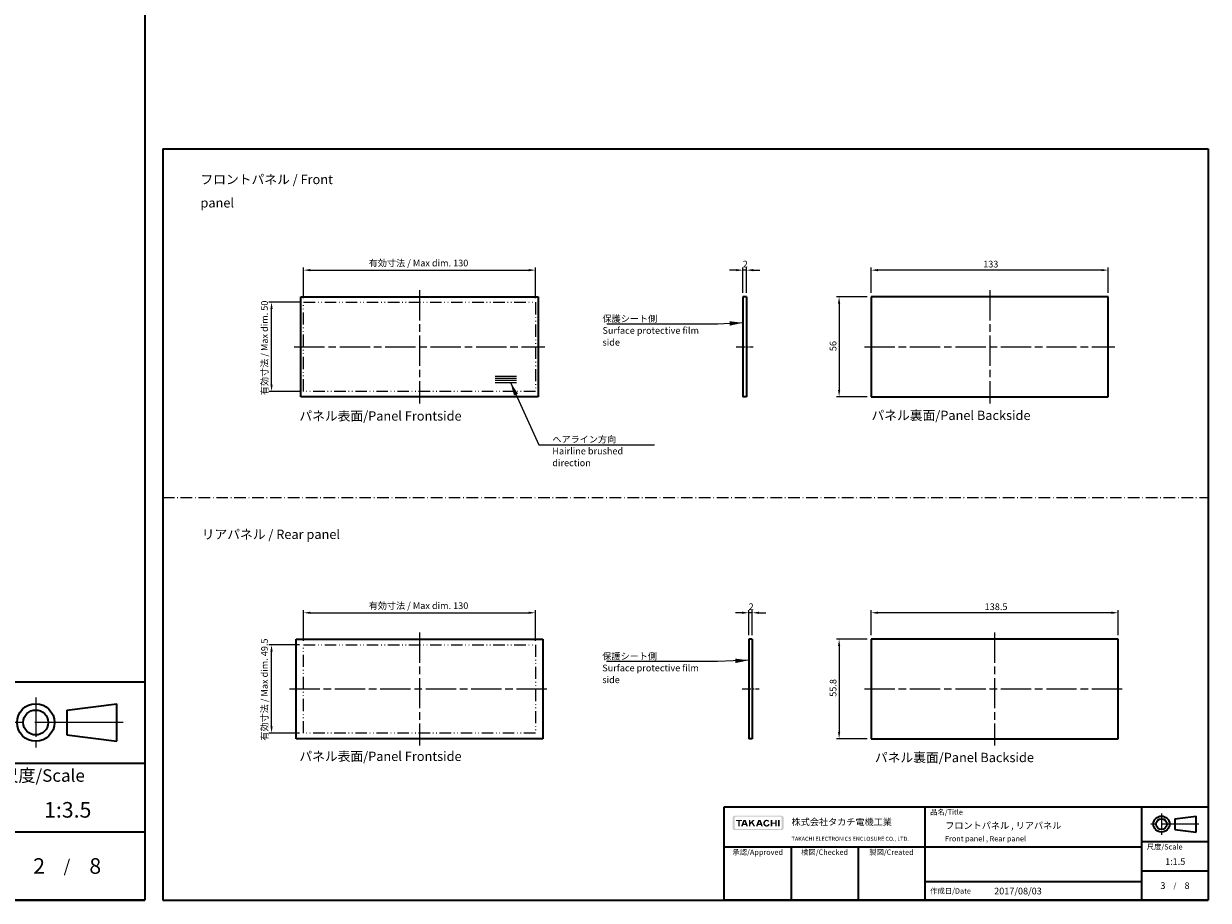
# Model space of a CAD drawing. Units: millimetres. Extents: x 0 to 7108, y 0 to 984.
# Drawn here: x 2483 to 3148, y 0 to 492 of the extents above; entities that cross this region are included whole.
import ezdxf
from ezdxf.enums import TextEntityAlignment as Align

# ---------------------------------------------------------------- set-up
doc = ezdxf.new("R2010")
doc.units = ezdxf.units.MM
doc.header["$LTSCALE"] = 3
for name, pattern in [('CHAIN', [0.35429999999999995, 0.2362, -0.0295, 0.0591, -0.0295]), ('DASH_DOT', [0.37, 0.24, -0.06, 0.01, -0.06]), ('DASH_DOUBLE_DOT', [0.43979999999999997, 0.24, -0.06, 0.0098, -0.06, 0.01, -0.06])]:
    doc.linetypes.add(name, pattern=pattern)
doc.layers.get('Defpoints').update_dxf_attribs({"lineweight": 25})
for name, color, linetype, lineweight in [('Border (ISO)', 7, 'Continuous', 35), ('Centerline (ISO)', 131, 'Continuous', 18), ('Dimension (ISO)', 7, 'Continuous', 18), ('Hatch (ISO)', 1, 'Continuous', 18), ('Sketch Geometry (ISO)', 7, 'Continuous', 18), ('Symbol (ISO)', 7, 'Continuous', 18), ('Title (ISO)', 7, 'Continuous', 35), ('Visible (ISO)', 7, 'Continuous', 35)]:
    doc.layers.add(name, color=color, linetype=linetype, lineweight=lineweight)
doc.styles.add('Note Text (TK)', font='txt')
doc.styles.add('文字スタイル67', font='arial.ttf')
doc.dimstyles.new('Default - Method 1b (TK)', dxfattribs={"dimscale": 3, "dimtxt": 2.5, "dimasz": 2.5, "dimexe": 1, "dimexo": 1.499999999999999, "dimgap": 1, "dimtad": 1, "dimtoh": 1, "dimrnd": 1e-08, "dimdsep": 46, "dimtxsty": 'Note Text (TK)', "dimcen": 0.09, "dimdle": 5, "dimclrd": 100, "dimclre": 100, "dimclrt": 7, "dimadec": 1, "dimazin": 1, "dimtfac": 1, "dimtmove": 0, "dimatfit": 3, "dimfxl": 1, "dimtolj": 1, "dimlwd": -1, "dimlwe": -1, "dimarcsym": 0})
doc.dimstyles.new('Default - Method 1b (TK)$7', dxfattribs={"dimscale": 3, "dimtxt": 2.5, "dimasz": 2.5, "dimexe": 1, "dimexo": 1.499999999999999, "dimgap": 1, "dimtad": 1, "dimtoh": 1, "dimrnd": 1e-08, "dimdsep": 46, "dimtxsty": 'Note Text (TK)', "dimcen": 0.09, "dimdle": 5, "dimclrd": 100, "dimclre": 100, "dimclrt": 7, "dimadec": 1, "dimazin": 1, "dimtfac": 1, "dimtmove": 0, "dimatfit": 3, "dimfxl": 1, "dimtolj": 1, "dimlwd": -1, "dimlwe": -1, "dimarcsym": 0})

# ---------------------------------------------------------------- blocks, each defined once
blk = doc.blocks.new('図面枠 tk図枠')
at = {"layer": 'Border (ISO)'}
for p, q in [((14.49999999999999, 289), (405.4999999999997, 289)), ((14.49999999999999, 289), (14.50000000000001, 8.000000000000009)), ((405.4999999999997, 289), (405.4999999999997, 8.000000000000009)), ((14.50000000000001, 8.000000000000009), (405.4999999999997, 8.000000000000009))]:
    blk.add_line(p, q, dxfattribs=at)
blk = doc.blocks.new('表題欄 tk表題欄')
at = {"layer": 'Hatch (ISO)'}
h = blk.add_hatch(color=256, dxfattribs=at)
edge = h.paths.add_edge_path(flags=0)
edge.add_arc((95.57537688673351, 236.2990653650367), 0.5958259999999997, 269.9999999999897, 360)
edge.add_line((96.17120288673351, 236.2990653650368), (96.1712028867335, 239.7107813650365))
edge.add_arc((95.5753768867335, 239.7107813650366), 0.5958259999999997, 0, 90.0000000000068)
edge.add_line((95.57537688673342, 240.3066073650366), (79.13710888673356, 240.3066073650366))
edge.add_arc((79.13710888673353, 239.7107813650366), 0.5958259999999997, 89.99999999999744, 180)
edge.add_line((78.54128288673351, 239.7107813650365), (78.54128288673331, 236.2990653650368))
edge.add_arc((79.13710888673332, 236.2990653650365), 0.5958259999999997, 180, 270.0000000000231)
edge.add_line((79.13710888673356, 235.7032393650365), (95.57537688673342, 235.7032393650367))
edge = h.paths.add_edge_path()
edge.add_line((77.83935088673356, 239.9556413650365), (77.83935088673356, 236.0542053650368))
edge.add_arc((78.54128288673346, 236.0542053650367), 0.7019319999998936, 180, 270.0000000000087)
edge.add_line((78.54128288673355, 235.3522733650368), (96.17120288673351, 235.3522733650368))
edge.add_arc((96.17120288673351, 236.0542053650367), 0.7019319999998921, 270, 360)
edge.add_line((96.8731348867334, 236.0542053650368), (96.87313488673352, 239.9556413650365))
edge.add_arc((96.1712028867336, 239.9556413650367), 0.7019319999998921, 0, 90.00000000000873)
edge.add_line((96.1712028867335, 240.6575733650367), (78.54128288673355, 240.6575733650366))
edge.add_arc((78.54128288673355, 239.9556413650365), 0.7019319999999984, 90, 180)
for points in [[(79.07181288673355, 239.1476033650369), (79.07181288673355, 238.6578833650367), (79.92066088673353, 238.6578833650367), (79.92066088673353, 236.6581933650368), (80.50832488673353, 236.6581933650368), (80.50832488673353, 238.6578833650367), (81.35717288673355, 238.6578833650367), (81.35717288673355, 239.1476033650369)], [(85.68407849525303, 236.6581933650368), (84.9434673993943, 237.8918698287545), (84.41792288673358, 237.3246628822781), (84.41792288673358, 236.6581933650368), (83.89555488673355, 236.6581933650368), (83.89555488673355, 239.1476033650369), (84.41792288673358, 239.1476033650369), (84.41792288673358, 238.0993979968839), (85.38913556809511, 239.1476033650369), (86.1069649084727, 239.1476033650369), (85.31925422435492, 238.2974470774499), (86.30334488673353, 236.6581933650368)], [(92.0914293961446, 239.1476033650369), (92.0914293961446, 236.6581933650368), (92.60971639614463, 236.6581933650368), (92.60971639614463, 237.6580383650368), (93.76872039614459, 237.6580383650368), (93.76872039614459, 236.6581933650368), (94.28700739614462, 236.6581933650368), (94.28700739614462, 239.1476033650369), (93.76872039614459, 239.1476033650369), (93.76872039614459, 238.1477583650367), (92.60971639614463, 238.1477583650367), (92.60971639614463, 239.1476033650369)], [(94.8420233961447, 239.1476033650369), (94.8420233961447, 236.6581933650368), (95.3643913961447, 236.6581933650368), (95.3643913961447, 239.1476033650369)]]:
    blk.add_hatch(color=256, dxfattribs=at).paths.add_polyline_path(points)
h = blk.add_hatch(color=256, dxfattribs=at)
h.paths.add_polyline_path([(82.59020695886475, 237.7110913650368), (81.95242681460245, 237.7110913650368), (82.27131688673356, 238.5794973650367)], flags=0)
h.paths.add_polyline_path([(82.77903014574996, 237.1968853650368), (81.76360362771717, 237.1968853650368), (81.56578886050404, 236.6581933650368), (80.94907288673355, 236.6581933650368), (81.86321688673355, 239.1476033650369), (82.67941688673353, 239.1476033650369), (83.59356088673351, 236.6581933650368), (82.97684491296302, 236.6581933650368)])
h = blk.add_hatch(color=256, dxfattribs=at)
h.paths.add_polyline_path([(87.52707281460243, 237.7110913650368), (88.16485295886469, 237.7110913650368), (87.84596288673359, 238.5794973650367)], flags=0)
h.paths.add_polyline_path([(87.14043486050403, 236.6581933650368), (87.3382496277172, 237.1968853650368), (88.35367614574989, 237.1968853650368), (88.551490912963, 236.6581933650368), (89.16820688673344, 236.6581933650368), (88.25406288673351, 239.1476033650369), (87.43786288673356, 239.1476033650369), (86.52371888673358, 236.6581933650368)])
h = blk.add_hatch(color=256, dxfattribs=at)
edge = h.paths.add_edge_path()
edge.add_arc((90.52309888673331, 237.9028983650369), 1.273272000000011, 38.55054079078439, 336.5820184016556)
edge.add_line((91.69149139614443, 237.3968543650369), (91.17255542714857, 237.6216113977801))
edge.add_ellipse((90.52309888673351, 237.9028983650369), major_axis=(0, -0.7998759999999119), ratio=0.8673469387756529, start_angle=128.5505407907963, end_angle=426.582018401653, ccw=False)
edge.add_line((91.09381514418376, 238.3576891122095), (91.51887237036831, 238.6964075050431))
at = {"layer": 'Title (ISO)'}
for p, q in [((74.70882392282105, 244.052739026017), (255.7088239228211, 244.052739026017)), ((74.70882392282105, 209.052739026017), (74.70882392282105, 244.052739026017)), ((149.7088239228211, 244.052739026017), (149.7088239228211, 209.052739026017)), ((230.7088239228211, 244.052739026017), (230.7088239228211, 209.052739026017)), ((255.7088239228211, 244.052739026017), (255.7088239228211, 209.052739026017)), ((243.2088239228211, 239.552739026017), (251.2088239228211, 240.5527390260171)), ((243.2088239228211, 239.552739026017), (243.2088239228211, 235.552739026017)), ((251.2088239228211, 234.552739026017), (251.2088239228211, 240.5527390260171)), ((243.2088239228211, 235.552739026017), (251.2088239228211, 234.552739026017)), ((230.7088239228211, 231.052739026017), (255.7088239228211, 231.052739026017)), ((74.70882392282105, 229.052739026017), (230.7088239228211, 229.052739026017)), ((99.70882392282108, 229.052739026017), (99.70882392282108, 209.052739026017)), ((124.708823922821, 229.052739026017), (124.708823922821, 209.052739026017)), ((230.7088239228211, 220.052739026017), (255.7088239228211, 220.052739026017)), ((149.7088239228211, 216.052739026017), (230.7088239228211, 216.052739026017)), ((255.7088239228211, 209.052739026017), (74.70882392282105, 209.052739026017))]:
    blk.add_line(p, q, dxfattribs=at)
at = {"layer": 'Title (ISO)', "color": 4, "linetype": 'CHAIN', "lineweight": 18, "ltscale": 8.889559745788574}
blk.add_line((238.2088239228211, 241.552739026017), (238.2088239228211, 233.552739026017), dxfattribs=at)
at = {"layer": 'Title (ISO)', "color": 4, "linetype": 'CHAIN', "lineweight": 18, "ltscale": 20.00163269042969}
blk.add_line((252.2088239228211, 237.552739026017), (234.2088239228211, 237.552739026017), dxfattribs=at)
at = {"layer": 'Title (ISO)'}
for radius in [3, 2]:
    blk.add_circle((238.2088239228211, 237.552739026017), radius, dxfattribs=at)
at = {"layer": 'Title (ISO)', "color": 1, "char_height": 2.000000029802321, "line_spacing_factor": 1.5, "style": 'Note Text (TK)'}
for s, insert, attachment_point in [('\\fＭＳ Ｐゴシック|b0|i0;\\H2.0000;品名/Title', (151.708823922821, 242.052739026017), 4), ('\\fＭＳ Ｐゴシック|b0|i0;\\H2.0000;尺度/Scale', (232.7088239228211, 229.052739026017), 4), ('\\fＭＳ Ｐゴシック|b0|i0;\\H2.0000;承認/Approved', (87.20882392282108, 227.052739026017), 5), ('\\fＭＳ Ｐゴシック|b0|i0;\\H2.0000;検図/Checked', (112.208823922821, 227.052739026017), 5), ('\\fＭＳ Ｐゴシック|b0|i0;\\H2.0000;製図/Created', (137.2088239228211, 227.052739026017), 5), ('\\fＭＳ Ｐゴシック|b0|i0;\\H2.0000;作成日/Date', (151.708823922821, 212.552739026017), 4)]:
    blk.add_mtext(s, dxfattribs=dict(at, insert=insert, attachment_point=attachment_point))
at = {"layer": 'Title (ISO)', "color": 7, "line_spacing_factor": 1.5, "style": 'Note Text (TK)'}
for s, insert, char_height, attachment_point in [('株式会社タカチ電機工業', (99.87313488673342, 238.052739026017), 2.5, 4), ('\\fArial|b0|i0;\\H1.4986;TAKACHI ELECTRONICS ENCLOSURE CO., LTD.', (99.87313488673342, 232.052739026017), 1.49859994649887, 4), ('\\fＭＳ Ｐゴシック|b0|i0;\\H2.0000;/', (243.2088239228211, 214.552739026017), 2.000000029802321, 5)]:
    blk.add_mtext(s, dxfattribs=dict(at, insert=insert, char_height=char_height, attachment_point=attachment_point))
at = {"layer": 'Title (ISO)', "color": 7}
for tag, p, height, style in [('<品名>_001', (157.367914826832, 235.6606935321021), 2.5, 'Note Text (TK)'), ('<Title>_001', (157.2777188673934, 230.5513747487906), 2.000000029802321, '文字スタイル67'), ('<ページ_No.>_001', (238.0980284456275, 213.302739026017), 2.5, 'Note Text (TK)'), ('<総ページ数>_001', (246.7997329866371, 213.302739026017), 2.5, 'Note Text (TK)'), ('作成日_001', (175.6179145609817, 211.2601253517655), 2.5, 'Note Text (TK)')]:
    blk.add_attdef(tag, p, '', height=height, dxfattribs=dict(at, style=style))
at = {"layer": 'Title (ISO)', "color": 7, "style": 'Note Text (TK)'}
for tag, p in [('<尺度>', (243.2088239228211, 223.5527390260171)), ('<承認>', (87.20882392282108, 217.052739026017))]:
    blk.add_attdef(tag, text='', height=2.5, dxfattribs=at).set_placement(p, align=Align.MIDDLE_CENTER)
blk = doc.blocks.new('*D214')
at = {"layer": 'Defpoints', "color": 0}
for p in [(2770.515265041481, 353.5030441631842), (2640.51526504148, 335.5030441631843), (2770.515265041481, 335.5030441631843)]:
    blk.add_point(p, dxfattribs=at)
at = {"layer": 'Dimension (ISO)', "color": 100}
for p, q in [((2640.51526504148, 337.7530441631843), (2640.51526504148, 355.0030441631842)), ((2644.265265041481, 353.5030441631842), (2766.765265041481, 353.5030441631842)), ((2770.515265041481, 337.7530441631843), (2770.515265041481, 355.0030441631842))]:
    blk.add_line(p, q, dxfattribs=at)
for points in [[(2644.265265041481, 354.1280441631842), (2644.265265041481, 352.8780441631842), (2640.51526504148, 353.5030441631842)], [(2766.765265041481, 354.1280441631842), (2766.765265041481, 352.8780441631842), (2770.515265041481, 353.5030441631842)]]:
    blk.add_solid(points, dxfattribs=at)
at = {"layer": 'Dimension (ISO)', "color": 7, "insert": (2677.006742314208, 357.4746350722751), "char_height": 3.75, "attachment_point": 4, "style": 'Note Text (TK)'}
blk.add_mtext('\\A1;\\fＭＳ Ｐゴシック|b0|i0;\\H3.7500;有効寸法 / Max dim. 130', dxfattribs=at)
blk = doc.blocks.new('*D215')
at = {"layer": 'Defpoints', "color": 0}
for p in [(2622.515265041482, 335.5030441631844), (2640.515265041481, 335.5030441631844), (2640.515265041482, 285.5030441631844)]:
    blk.add_point(p, dxfattribs=at)
at = {"layer": 'Dimension (ISO)', "color": 100}
for p, q in [((2638.265265041481, 335.5030441631844), (2621.015265041482, 335.5030441631844)), ((2622.515265041482, 289.2530441631844), (2622.515265041482, 331.7530441631844)), ((2638.265265041483, 285.5030441631844), (2621.015265041482, 285.5030441631844))]:
    blk.add_line(p, q, dxfattribs=at)
for points in [[(2621.890265041482, 331.7530441631844), (2623.140265041482, 331.7530441631844), (2622.515265041482, 335.5030441631844)], [(2621.890265041482, 289.2530441631844), (2623.140265041482, 289.2530441631844), (2622.515265041482, 285.5030441631844)]]:
    blk.add_solid(points, dxfattribs=at)
at = {"layer": 'Dimension (ISO)', "color": 7, "insert": (2618.54367413239, 283.3581577995472), "char_height": 3.75, "attachment_point": 4, "rotation": 90, "style": 'Note Text (TK)'}
blk.add_mtext('\\A1;\\fＭＳ Ｐゴシック|b0|i0;\\H3.7500;有効寸法 / Max dim. 50', dxfattribs=at)
blk = doc.blocks.new('*D216')
at = {"layer": 'Defpoints', "color": 0}
for p in [(2770.515265041423, 161.3040046370595), (2640.515265041424, 143.3040046370595), (2770.515265041423, 143.3040046370595)]:
    blk.add_point(p, dxfattribs=at)
at = {"layer": 'Dimension (ISO)', "color": 100}
for p, q in [((2640.515265041424, 145.5540046370595), (2640.515265041424, 162.8040046370595)), ((2644.265265041424, 161.3040046370595), (2766.765265041423, 161.3040046370595)), ((2770.515265041423, 145.5540046370595), (2770.515265041423, 162.8040046370595))]:
    blk.add_line(p, q, dxfattribs=at)
for points in [[(2644.265265041424, 161.9290046370595), (2644.265265041424, 160.6790046370595), (2640.515265041424, 161.3040046370595)], [(2766.765265041423, 161.9290046370595), (2766.765265041423, 160.6790046370595), (2770.515265041423, 161.3040046370595)]]:
    blk.add_solid(points, dxfattribs=at)
at = {"layer": 'Dimension (ISO)', "color": 7, "insert": (2677.006742314151, 165.2755955461504), "char_height": 3.75, "attachment_point": 4, "style": 'Note Text (TK)'}
blk.add_mtext('\\A1;\\fＭＳ Ｐゴシック|b0|i0;\\H3.7500;有効寸法 / Max dim. 130', dxfattribs=at)
blk = doc.blocks.new('*D217')
at = {"layer": 'Defpoints', "color": 0}
for p in [(2622.515265041423, 143.3040046370595), (2640.515265041425, 143.3040046370595), (2640.515265041425, 93.8040046370595)]:
    blk.add_point(p, dxfattribs=at)
at = {"layer": 'Dimension (ISO)', "color": 100}
for p, q in [((2638.265265041425, 143.3040046370595), (2621.015265041423, 143.3040046370595)), ((2622.515265041423, 97.55400463705953), (2622.515265041423, 139.5540046370595)), ((2638.265265041425, 93.8040046370595), (2621.015265041423, 93.8040046370595))]:
    blk.add_line(p, q, dxfattribs=at)
for points in [[(2621.890265041424, 139.5540046370595), (2623.140265041424, 139.5540046370595), (2622.515265041423, 143.3040046370595)], [(2621.890265041424, 97.55400463705953), (2623.140265041424, 97.55400463705953), (2622.515265041423, 93.8040046370595)]]:
    blk.add_solid(points, dxfattribs=at)
at = {"layer": 'Dimension (ISO)', "color": 7, "insert": (2618.543674132332, 89.5341182734224), "char_height": 3.75, "attachment_point": 4, "rotation": 90, "style": 'Note Text (TK)'}
blk.add_mtext('\\A1;\\fＭＳ Ｐゴシック|b0|i0;\\H3.7500;有効寸法 / Max dim. 49.5', dxfattribs=at)
blk = doc.blocks.new('*D218')
at = {"layer": 'Defpoints', "color": 0}
for p in [(2886.946390204029, 353.5030441631842), (2886.946390204029, 338.5030441631843), (2888.946390204029, 338.5030441631843)]:
    blk.add_point(p, dxfattribs=at)
at = {"layer": 'Dimension (ISO)', "color": 100}
for p, q in [((2883.196390204029, 353.5030441631842), (2879.446390204029, 353.5030441631842)), ((2886.946390204029, 340.7530441631843), (2886.946390204029, 355.0030441631842)), ((2888.946390204029, 353.5030441631842), (2886.946390204029, 353.5030441631842)), ((2888.946390204029, 340.7530441631843), (2888.946390204029, 355.0030441631842)), ((2892.696390204029, 353.5030441631842), (2896.446390204029, 353.5030441631842))]:
    blk.add_line(p, q, dxfattribs=at)
for points in [[(2883.196390204029, 354.1280441631842), (2883.196390204029, 352.8780441631842), (2886.946390204029, 353.5030441631842)], [(2892.696390204029, 354.1280441631842), (2892.696390204029, 352.8780441631842), (2888.946390204029, 353.5030441631842)]]:
    blk.add_solid(points, dxfattribs=at)
at = {"layer": 'Dimension (ISO)', "color": 7, "insert": (2886.859742476757, 356.8780441631842), "char_height": 3.75, "attachment_point": 4, "style": 'Note Text (TK)'}
blk.add_mtext('\\A1;2', dxfattribs=at)
blk = doc.blocks.new('*D219')
at = {"layer": 'Defpoints', "color": 0}
for p in [(2890.213501466924, 161.3040046370594), (2890.213501466924, 146.4540046370595), (2892.213501466924, 146.4540046370595)]:
    blk.add_point(p, dxfattribs=at)
at = {"layer": 'Dimension (ISO)', "color": 100}
for p, q in [((2886.463501466924, 161.3040046370594), (2882.713501466924, 161.3040046370594)), ((2890.213501466924, 148.7040046370595), (2890.213501466924, 162.8040046370594)), ((2892.213501466924, 161.3040046370594), (2890.213501466924, 161.3040046370594)), ((2892.213501466924, 148.7040046370595), (2892.213501466924, 162.8040046370594)), ((2895.963501466924, 161.3040046370594), (2899.713501466924, 161.3040046370594))]:
    blk.add_line(p, q, dxfattribs=at)
for points in [[(2886.463501466924, 161.9290046370594), (2886.463501466924, 160.6790046370594), (2890.213501466924, 161.3040046370594)], [(2895.963501466924, 161.9290046370594), (2895.963501466924, 160.6790046370594), (2892.213501466924, 161.3040046370594)]]:
    blk.add_solid(points, dxfattribs=at)
at = {"layer": 'Dimension (ISO)', "color": 7, "insert": (2890.126853739652, 164.6790046370594), "char_height": 3.75, "attachment_point": 4, "style": 'Note Text (TK)'}
blk.add_mtext('\\A1;2', dxfattribs=at)
blk = doc.blocks.new('*D220')
at = {"layer": 'Defpoints', "color": 0}
for p in [(2958.892343928037, 353.5030441631842), (2958.892343928037, 338.5030441631843), (3091.892343928037, 338.5030441631843)]:
    blk.add_point(p, dxfattribs=at)
at = {"layer": 'Dimension (ISO)', "color": 100}
for p, q in [((2958.892343928037, 340.7530441631843), (2958.892343928037, 355.0030441631842)), ((3088.142343928037, 353.5030441631842), (2962.642343928037, 353.5030441631842)), ((3091.892343928037, 340.7530441631843), (3091.892343928037, 355.0030441631842))]:
    blk.add_line(p, q, dxfattribs=at)
for points in [[(2962.642343928037, 354.1280441631842), (2962.642343928037, 352.8780441631842), (2958.892343928037, 353.5030441631842)], [(3088.142343928037, 354.1280441631842), (3088.142343928037, 352.8780441631842), (3091.892343928037, 353.5030441631842)]]:
    blk.add_solid(points, dxfattribs=at)
at = {"layer": 'Dimension (ISO)', "color": 7, "insert": (3021.727571200765, 356.8780441631842), "char_height": 3.75, "attachment_point": 4, "style": 'Note Text (TK)'}
blk.add_mtext('\\A1;133', dxfattribs=at)
blk = doc.blocks.new('*D221')
at = {"layer": 'Defpoints', "color": 0}
for p in [(2958.892343928038, 338.5030441631844), (2940.892343928038, 282.5030441631844), (2958.892343928038, 282.5030441631844)]:
    blk.add_point(p, dxfattribs=at)
at = {"layer": 'Dimension (ISO)', "color": 100}
for p, q in [((2956.642343928038, 338.5030441631844), (2939.392343928038, 338.5030441631844)), ((2940.892343928038, 334.7530441631844), (2940.892343928038, 286.2530441631843)), ((2956.642343928038, 282.5030441631844), (2939.392343928038, 282.5030441631844))]:
    blk.add_line(p, q, dxfattribs=at)
for points in [[(2940.267343928038, 334.7530441631844), (2941.517343928038, 334.7530441631844), (2940.892343928038, 338.5030441631844)], [(2940.267343928038, 286.2530441631843), (2941.517343928038, 286.2530441631843), (2940.892343928038, 282.5030441631844)]]:
    blk.add_solid(points, dxfattribs=at)
at = {"layer": 'Dimension (ISO)', "color": 7, "insert": (2937.517343928037, 308.0634134813661), "char_height": 3.75, "attachment_point": 4, "rotation": 90, "style": 'Note Text (TK)'}
blk.add_mtext('\\A1;56', dxfattribs=at)
blk = doc.blocks.new('*D222')
at = {"layer": 'Defpoints', "color": 0}
for p in [(2958.892338349592, 161.3040046370594), (2958.892338349592, 146.4540046370595), (3097.392338349592, 146.4540046370595)]:
    blk.add_point(p, dxfattribs=at)
at = {"layer": 'Dimension (ISO)', "color": 100}
for p, q in [((2958.892338349592, 148.7040046370595), (2958.892338349592, 162.8040046370594)), ((3093.642338349592, 161.3040046370594), (2962.642338349592, 161.3040046370594)), ((3097.392338349592, 148.7040046370595), (3097.392338349592, 162.8040046370594))]:
    blk.add_line(p, q, dxfattribs=at)
for points in [[(2962.642338349592, 161.9290046370594), (2962.642338349592, 160.6790046370594), (2958.892338349592, 161.3040046370594)], [(3093.642338349592, 161.9290046370594), (3093.642338349592, 160.6790046370594), (3097.392338349592, 161.3040046370594)]]:
    blk.add_solid(points, dxfattribs=at)
at = {"layer": 'Dimension (ISO)', "color": 7, "insert": (3022.559951985956, 164.6790046370594), "char_height": 3.75, "attachment_point": 4, "style": 'Note Text (TK)'}
blk.add_mtext('\\A1;138.5', dxfattribs=at)
blk = doc.blocks.new('*D223')
at = {"layer": 'Defpoints', "color": 0}
for p in [(2958.892338349593, 146.4540046370595), (2940.892338349593, 90.65400463705953), (2958.892338349593, 90.65400463705953)]:
    blk.add_point(p, dxfattribs=at)
at = {"layer": 'Dimension (ISO)', "color": 100}
for p, q in [((2956.642338349593, 146.4540046370595), (2939.392338349593, 146.4540046370595)), ((2940.892338349593, 142.7040046370595), (2940.892338349593, 94.40400463705953)), ((2956.642338349593, 90.65400463705953), (2939.392338349593, 90.65400463705953))]:
    blk.add_line(p, q, dxfattribs=at)
for points in [[(2940.267338349593, 142.7040046370595), (2941.517338349593, 142.7040046370595), (2940.892338349593, 146.4540046370595)], [(2940.267338349593, 94.40400463705953), (2941.517338349593, 94.40400463705953), (2940.892338349593, 90.65400463705953)]]:
    blk.add_solid(points, dxfattribs=at)
at = {"layer": 'Dimension (ISO)', "color": 7, "insert": (2937.517338349593, 114.1754535006958), "char_height": 3.75, "attachment_point": 4, "rotation": 90, "style": 'Note Text (TK)'}
blk.add_mtext('\\A1;55.8', dxfattribs=at)

msp = doc.modelspace()

# ---------------------------------------------------------------- linework, layer by layer
at = {"layer": 'Centerline (ISO)', "linetype": 'CHAIN', "ltscale": 23.99096870422363}
for p, q in [((2705.51526504148, 342.2530441631843), (2705.51526504148, 278.7530441631842)), ((3025.392343928037, 342.2530441631843), (3025.392343928037, 278.7530441631842)), ((2635.265265041481, 310.5030441631843), (2775.765265041481, 310.5030441631843)), ((2955.142343928037, 310.5030441631843), (3095.642343928037, 310.5030441631843)), ((2705.515265041424, 150.2040046370595), (2705.515265041424, 86.90400463705951)), ((3028.142338349593, 150.2040046370595), (3028.142338349593, 86.90400463705946)), ((2632.515265041424, 118.5540046370595), (2778.515265041423, 118.5540046370595)), ((2955.142338349592, 118.5540046370594), (3101.142338349593, 118.5540046370594))]:
    msp.add_line(p, q, dxfattribs=at)
at = {"layer": 'Centerline (ISO)', "linetype": 'CHAIN', "ltscale": 7.03754711151123}
for p, q in [((2883.196390204029, 310.5030441631843), (2892.696390204029, 310.5030441631843)), ((2886.463501466924, 118.5540046370594), (2895.963501466924, 118.5540046370594))]:
    msp.add_line(p, q, dxfattribs=at)
at = {"layer": 'Sketch Geometry (ISO)', "color": 4, "linetype": 'DASH_DOUBLE_DOT', "lineweight": 18, "ltscale": 8.957239151000977}
for p, q in [((2640.51526504148, 335.5030441631843), (2770.515265041481, 335.5030441631843)), ((2770.51526504148, 285.5030441631843), (2640.515265041481, 285.5030441631843)), ((2640.515265041424, 143.3040046370595), (2770.515265041423, 143.3040046370595)), ((2770.515265041423, 93.8040046370595), (2640.515265041424, 93.8040046370595))]:
    msp.add_line(p, q, dxfattribs=at)
at = {"layer": 'Sketch Geometry (ISO)', "color": 4, "linetype": 'DASH_DOUBLE_DOT', "lineweight": 18, "ltscale": 9.474003791809082}
for p, q in [((2640.515265041481, 285.5030441631843), (2640.51526504148, 335.5030441631843)), ((2770.51526504148, 335.5030441631843), (2770.51526504148, 285.5030441631843))]:
    msp.add_line(p, q, dxfattribs=at)
at = {"layer": 'Sketch Geometry (ISO)'}
for p, q in [((2748.015265041481, 294.1030441631842), (2760.015265041481, 294.1030441631842)), ((2748.015265041481, 292.9030441631843), (2760.015265041481, 292.9030441631843)), ((2748.015265041481, 291.7030441631843), (2760.015265041481, 291.7030441631843)), ((2748.015265041481, 290.5030441631843), (2760.015265041481, 290.5030441631843))]:
    msp.add_line(p, q, dxfattribs=at)
at = {"layer": 'Sketch Geometry (ISO)', "color": 4, "linetype": 'DASH_DOT', "lineweight": 18, "ltscale": 9.032108306884764}
msp.add_line((2561.500002071749, 225.8687609214888), (3147.999941412705, 225.8687609214888), dxfattribs=at)
at = {"layer": 'Sketch Geometry (ISO)', "color": 4, "linetype": 'DASH_DOUBLE_DOT', "lineweight": 18, "ltscale": 9.379262924194334}
for p, q in [((2640.515265041424, 93.80400463705948), (2640.515265041424, 143.3040046370595)), ((2770.515265041423, 143.3040046370595), (2770.515265041423, 93.8040046370595))]:
    msp.add_line(p, q, dxfattribs=at)
at = {"layer": 'Visible (ISO)'}
for p, q in [((2639.015265041481, 282.5030441631843), (2639.015265041481, 338.5030441631843)), ((2639.015265041481, 338.5030441631843), (2772.01526504148, 338.5030441631843)), ((2772.01526504148, 338.5030441631843), (2772.015265041481, 282.5030441631843)), ((2886.946390204029, 338.5030441631843), (2886.946390204029, 282.5030441631843)), ((2888.946390204029, 338.5030441631843), (2886.946390204029, 338.5030441631843)), ((2888.946390204029, 338.5030441631843), (2888.946390204029, 282.5030441631843)), ((2958.892343928037, 338.5030441631843), (2958.892343928037, 282.5030441631843)), ((3091.892343928037, 338.5030441631843), (2958.892343928037, 338.5030441631843)), ((3091.892343928037, 282.5030441631843), (3091.892343928037, 338.5030441631843)), ((2772.015265041481, 282.5030441631843), (2639.015265041481, 282.5030441631843)), ((2888.946390204029, 282.5030441631843), (2886.946390204029, 282.5030441631843)), ((2958.892343928037, 282.5030441631843), (3091.892343928037, 282.5030441631843)), ((2636.265265041423, 90.65400463705951), (2636.265265041423, 146.4540046370595)), ((2636.265265041423, 146.4540046370595), (2774.765265041424, 146.4540046370595)), ((2774.765265041424, 146.4540046370595), (2774.765265041424, 90.65400463705951)), ((2890.213501466924, 146.4540046370595), (2890.213501466924, 90.65400463705951)), ((2892.213501466924, 146.4540046370595), (2890.213501466924, 146.4540046370595)), ((2892.213501466924, 146.4540046370595), (2892.213501466924, 90.65400463705951)), ((2958.892338349592, 146.4540046370595), (2958.892338349592, 90.65400463705951)), ((3097.392338349592, 146.4540046370595), (2958.892338349592, 146.4540046370595)), ((3097.392338349592, 90.65400463705946), (3097.392338349592, 146.4540046370595)), ((2774.765265041424, 90.65400463705951), (2636.265265041423, 90.65400463705951)), ((2892.213501466924, 90.65400463705951), (2890.213501466924, 90.65400463705951)), ((2958.892338349592, 90.65400463705951), (3097.392338349592, 90.65400463705946))]:
    msp.add_line(p, q, dxfattribs=at)

# ---------------------------------------------------------------- block references
for p, xscale, yscale, zscale in [((1132.25, -28.00000000000002), 3.5, 3.5, 3.5), ((2539.75, -11.99999999999989), 1.5, 1.5, 1.5)]:
    msp.add_blockref('図面枠 tk図枠', p, dxfattribs=dict(xscale=xscale, yscale=yscale, zscale=zscale))
ref = msp.add_blockref('表題欄 tk表題欄', (1656.519116270126, -731.6845865910595), dxfattribs=dict(xscale=3.5, yscale=3.5, zscale=3.5))
ref.add_attrib('<品名>_001', 'メタルシステムケース', (2207.306818164038, 93.12784077129753), dxfattribs={"layer": 'Title (ISO)', "color": 7, "height": 8.75, "style": 'Note Text (TK)'})
ref.add_attrib('<尺度>_001', '1:3.5', (2494.923295082652, 46.37500000000009), dxfattribs={"layer": 'Title (ISO)', "color": 7, "height": 8.75, "style": 'Note Text (TK)'})
ref.add_attrib('作成日_001', '2017/08/03', (2271.181817233563, 7.725852140119688), dxfattribs={"layer": 'Title (ISO)', "color": 7, "height": 8.75, "style": 'Note Text (TK)'})
ref.add_attrib('<Title>_001', 'DESKTOP ENCLOSURE', (2206.991132306003, 75.24522502970744), dxfattribs={"layer": 'Title (ISO)', "color": 7, "height": 7.000000104308128, "style": '文字スタイル67'})
ref.add_attrib('<ページ_No.>_001', '2', (2488.818181723356, 14.87500000000002), dxfattribs={"layer": 'Title (ISO)', "color": 7, "height": 8.75, "style": 'Note Text (TK)'})
ref.add_attrib('<総ページ数>_001', '8', (2520.318181723356, 14.87500000000002), dxfattribs={"layer": 'Title (ISO)', "color": 7, "height": 8.75, "style": 'Note Text (TK)'})
ref = msp.add_blockref('表題欄 tk表題欄', (2764.436764115768, -313.5791085390254), dxfattribs=dict(xscale=1.5, yscale=1.5, zscale=1.5))
ref.add_attrib('<品名>_001', 'フロントパネル , リアパネル', (3000.446022719018, 40.08238630712214), dxfattribs={"layer": 'Title (ISO)', "color": 7, "height": 3.75, "style": 'Note Text (TK)'})
ref.add_attrib('<尺度>_001', '1:1.5', (3123.752840749708, 19.87500000000016), dxfattribs={"layer": 'Title (ISO)', "color": 7, "height": 3.75, "style": 'Note Text (TK)'})
ref.add_attrib('作成日_001', '2017/08/03', (3027.863635957241, 3.311079488622835), dxfattribs={"layer": 'Title (ISO)', "color": 7, "height": 3.75, "style": 'Note Text (TK)'})
ref.add_attrib('<Title>_001', 'Front panel , Rear panel', (3000.312414721723, 33.08287856492535), dxfattribs={"layer": 'Title (ISO)', "color": 7, "height": 3.000000044703483, "style": '文字スタイル67'})
ref.add_attrib('<ページ_No.>_001', '3', (3121.136363595725, 6.375000000000124), dxfattribs={"layer": 'Title (ISO)', "color": 7, "height": 3.75, "style": 'Note Text (TK)'})
ref.add_attrib('<総ページ数>_001', '8', (3134.636363595725, 6.375000000000124), dxfattribs={"layer": 'Title (ISO)', "color": 7, "height": 3.75, "style": 'Note Text (TK)'})

# ---------------------------------------------------------------- texts
at = {"layer": 'Symbol (ISO)', "color": 7, "style": 'Note Text (TK)'}
for s, insert, char_height, width, attachment_point, line_spacing_factor in [('{\\fＭＳ Ｐゴシック|b0|i0;\\H5.2500;フロントパネル / Front panel}', (2582.632847300356, 397.8328661018311), 5.249999910593031, 94.03947830200195, 4, 1.5), ('{\\fＭＳ Ｐゴシック|b0|i0;保護シート側\\P\\fＭＳ Ｐゴシック|b0|i0;Surface protective film side}', (2808.152705440573, 328.1388909901301), 3.75, 64.6491265296936, 1, 1.058181881904602), ('{\\fＭＳ Ｐゴシック|b0|i0;ヘアライン方向\\P\\fＭＳ Ｐゴシック|b0|i0;Hairline brushed direction}', (2780.028595220637, 260.5060700428936), 3.75, 59.69298362731933, 1, 1.058181881904602), ('{\\fＭＳ Ｐゴシック|b0|i0;\\H5.2500;リアパネル / Rear panel}', (2583.33344364401, 205.3044221856167), 5.249999910593031, 79.54824686050416, 4, 1.5), ('{\\fＭＳ Ｐゴシック|b0|i0;保護シート側\\P\\fＭＳ Ｐゴシック|b0|i0;Surface protective film side}', (2808.048989027773, 138.815476827841), 3.75, 64.6491265296936, 1, 1.058181881904602)]:
    msp.add_mtext(s, dxfattribs=dict(at, insert=insert, char_height=char_height, width=width, attachment_point=attachment_point, line_spacing_factor=line_spacing_factor))
at = {"layer": 'Symbol (ISO)', "color": 7, "char_height": 5.249999910593031, "attachment_point": 4, "line_spacing_factor": 1.5, "style": 'Note Text (TK)'}
for s, insert in [('{\\fMS PGothic|b0|i0|c128|p50;パネル表面/Panel Frontside}', (2638.104063479004, 271.7065640818291)), ('{\\fMS PGothic|b0|i0|c128|p50;パネル裏面/Panel Backside}', (2959.044205221696, 272.0526285841942)), ('{\\fMS PGothic|b0|i0|c128|p50;パネル表面/Panel Frontside}', (2638.104063479004, 80.7871423452225)), ('{\\fMS PGothic|b0|i0|c128|p50;パネル裏面/Panel Backside}', (2960.9615279362, 80.11946639475993))]:
    msp.add_mtext_dynamic_manual_height_columns(s, width=119.5874335686421, gutter_width=1, heights=[0], dxfattribs=dict(at, insert=insert))

# ---------------------------------------------------------------- dimensions: what is measured, and where the dimension line sits
at = {"layer": 'Dimension (ISO)', "color": 100}
for base, p1, p2, angle, picture, middle in [((2770.515265041481, 353.5030441631842), (2640.51526504148, 335.5030441631843), (2770.515265041481, 335.5030441631843), 180, '*D214', (2705.51526504148, 353.5030441631842)), ((2622.515265041482, 335.5030441631844), (2640.515265041481, 285.5030441631843), (2640.51526504148, 335.5030441631843), 90, '*D215', (2622.515265041482, 310.5030441631836)), ((2770.515265041423, 161.3040046370595), (2640.515265041424, 143.3040046370595), (2770.515265041423, 143.3040046370595), 180, '*D216', (2705.515265041424, 161.3040046370595)), ((2622.515265041423, 143.3040046370595), (2640.515265041424, 93.80400463705948), (2640.515265041424, 143.3040046370595), 90, '*D217', (2622.515265041423, 118.5540046370587))]:
    dim = msp.add_linear_dim(base=base, p1=p1, p2=p2, angle=angle, text='\\fＭＳ Ｐゴシック|b0|i0;\\H3.7500;有効寸法 / Max dim. <>', dimstyle='Default - Method 1b (TK)', override={"dimscale": 0, "dimtxt": 3.75, "dimasz": 3.75, "dimexe": 1.5, "dimexo": 2.249999999999999, "dimgap": 1.5, "dimtoh": 0, "dimdec": 2, "dimcen": 0.135, "dimtol": 0, "dimlim": 0, "dimtp": 0, "dimtm": 0, "dimtdec": 2, "dimtix": 0, "dimtofl": 0, "dimtmove": 0, "dimatfit": 1}, dxfattribs=at)
    dim.commit()
    dim.dimension.update_dxf_attribs({"geometry": picture, "text_midpoint": middle, "dimtype": 160})
for base, p1, p2, angle, override, picture, middle in [((2886.946390204029, 353.5030441631842), (2888.946390204029, 338.5030441631843), (2886.946390204029, 338.5030441631843), 180, {"dimscale": 0, "dimtxt": 3.75, "dimasz": 3.75, "dimexe": 1.5, "dimexo": 2.249999999999999, "dimgap": 1.5, "dimtoh": 0, "dimdec": 2, "dimcen": 0.135, "dimtol": 0, "dimlim": 0, "dimtp": 0, "dimtm": 0, "dimtdec": 2, "dimtix": 0, "dimtofl": 1, "dimtmove": 0, "dimatfit": 1}, '*D218', (2887.946390204029, 353.5030441631842)), ((2958.892343928037, 353.5030441631842), (3091.892343928037, 338.5030441631843), (2958.892343928037, 338.5030441631843), 180, {"dimscale": 0, "dimtxt": 3.75, "dimasz": 3.75, "dimexe": 1.5, "dimexo": 2.249999999999999, "dimgap": 1.5, "dimtoh": 0, "dimdec": 2, "dimcen": 0.135, "dimtol": 0, "dimlim": 0, "dimtp": 0, "dimtm": 0, "dimtdec": 2, "dimtix": 0, "dimtofl": 0, "dimtmove": 0, "dimatfit": 1}, '*D220', (3025.392343928037, 353.5030441631842)), ((2940.892343928038, 282.5030441631844), (2958.892343928037, 338.5030441631843), (2958.892343928037, 282.5030441631843), 90, {"dimscale": 0, "dimtxt": 3.75, "dimasz": 3.75, "dimexe": 1.5, "dimexo": 2.249999999999999, "dimgap": 1.5, "dimtoh": 0, "dimdec": 2, "dimcen": 0.135, "dimtol": 0, "dimlim": 0, "dimtp": 0, "dimtm": 0, "dimtdec": 2, "dimtix": 0, "dimtofl": 0, "dimtmove": 0, "dimatfit": 1}, '*D221', (2940.892343928037, 310.5030441631843)), ((2890.213501466924, 161.3040046370594), (2892.213501466924, 146.4540046370595), (2890.213501466924, 146.4540046370595), 180, {"dimscale": 0, "dimtxt": 3.75, "dimasz": 3.75, "dimexe": 1.5, "dimexo": 2.249999999999999, "dimgap": 1.5, "dimtoh": 0, "dimdec": 2, "dimcen": 0.135, "dimtol": 0, "dimlim": 0, "dimtp": 0, "dimtm": 0, "dimtdec": 2, "dimtix": 0, "dimtofl": 1, "dimtmove": 0, "dimatfit": 1}, '*D219', (2891.213501466924, 161.3040046370594)), ((2958.892338349592, 161.3040046370594), (3097.392338349592, 146.4540046370595), (2958.892338349592, 146.4540046370595), 180, {"dimscale": 0, "dimtxt": 3.75, "dimasz": 3.75, "dimexe": 1.5, "dimexo": 2.249999999999999, "dimgap": 1.5, "dimtoh": 0, "dimdec": 2, "dimcen": 0.135, "dimtol": 0, "dimlim": 0, "dimtp": 0, "dimtm": 0, "dimtdec": 2, "dimtix": 0, "dimtofl": 0, "dimtmove": 0, "dimatfit": 1}, '*D222', (3028.142338349593, 161.3040046370594)), ((2940.892338349593, 90.65400463705953), (2958.892338349592, 146.4540046370595), (2958.892338349592, 90.6540046370595), 90, {"dimscale": 0, "dimtxt": 3.75, "dimasz": 3.75, "dimexe": 1.5, "dimexo": 2.249999999999999, "dimgap": 1.5, "dimtoh": 0, "dimdec": 2, "dimcen": 0.135, "dimtol": 0, "dimlim": 0, "dimtp": 0, "dimtm": 0, "dimtdec": 2, "dimtix": 0, "dimtofl": 0, "dimtmove": 0, "dimatfit": 1}, '*D223', (2940.892338349592, 118.5540046370594))]:
    dim = msp.add_linear_dim(base=base, p1=p1, p2=p2, angle=angle, dimstyle='Default - Method 1b (TK)', override=override, dxfattribs=at)
    dim.commit()
    dim.dimension.update_dxf_attribs({"geometry": picture, "text_midpoint": middle, "dimtype": 160})

# ---------------------------------------------------------------- leaders
at = {"layer": 'Symbol (ISO)', "color": 100, "annotation_type": 0, "has_hookline": 1}
for points, hookline_direction, text_width in [([(2886.946390204029, 323.972224273793), (2872.801831970267, 323.249371913505)], 1, 62.23721590909091), ([(2756.541546845288, 290.5030441631843), (2772.528595220637, 255.5746786736809), (2780.028595220637, 255.5746786736809)], 0, 57.2940340909091), ([(2890.213501466924, 134.6488101115038), (2872.698115557466, 133.925957751216)], 1, 62.23721590909091)]:
    msp.add_leader(points, dimstyle='Default - Method 1b (TK)$7', override={"dimgap": 0, "dimtad": 1}, dxfattribs=dict(at, hookline_direction=hookline_direction, text_width=text_width))

doc.saveas('drawing.dxf')
